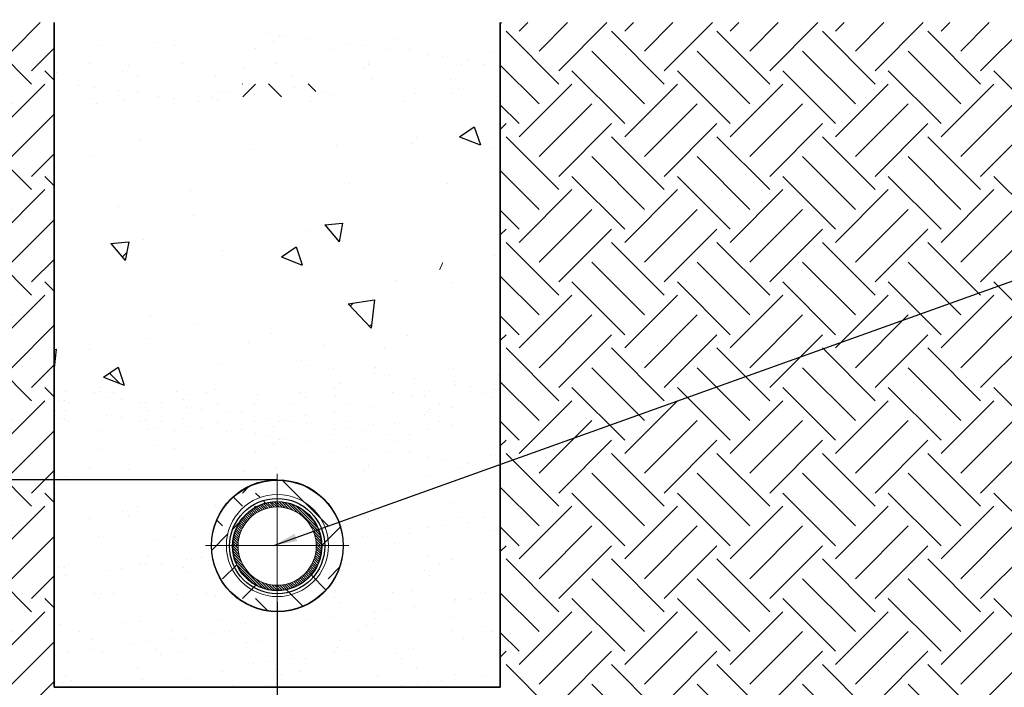
# Model space of a CAD drawing. Units: metres. Extents: x 526081 to 528601, y 5083547 to 50830368.
# Drawn here: x 527661 to 527745, y 5084556 to 5084613 of the extents above; entities that cross this region are included whole.
import ezdxf

# ---------------------------------------------------------------- set-up
doc = ezdxf.new("R2010")
doc.units = ezdxf.units.M
doc.header["$PDMODE"] = 32
doc.header["$PDSIZE"] = 0.5
doc.linetypes.add('CENTER', pattern=[8, 4.5, -1.5, 0.5, -1.5])
doc.linetypes.add('DASHDOTX2', pattern=[50.8, 25.4, -12.7, 0, -12.7])
for name, color, linetype, lineweight in [('ACHSEN', 7, 'Continuous', 30), ('cijev PEHD', 5, 'Continuous', 20), ('F2', 7, 'Continuous', 18), ('kote', 7, 'Continuous', 15), ('sastavnica', 7, 'Continuous', 25), ('ZID', 7, 'Continuous', 50)]:
    doc.layers.add(name, color=color, linetype=linetype, lineweight=lineweight)
doc.styles.add('Nex_standard', font='arial.ttf')
doc.styles.get("Standard").update_dxf_attribs({"font": 'Txt', "height": 1})
doc.dimstyles.new('ARH25', dxfattribs={"dimscale": 2.5, "dimtxt": 2, "dimasz": 1, "dimexe": 0, "dimexo": 0, "dimgap": 1.5, "dimtad": 1, "dimrnd": 0.0001, "dimdsep": 46, "dimtxsty": 'Nex_standard', "dimblk": 'Goran_tocka1', "dimcen": 1, "dimse1": 1, "dimse2": 1, "dimclrd": 256, "dimclre": 256, "dimclrt": 30, "dimazin": 2, "dimtfac": 1.5, "dimtix": 1, "dimtmove": 2, "dimatfit": 3, "dimldrblk": 'Goran_tocka2', "dimfxl": 1, "dimtolj": 1, "dimtzin": 0, "dimlwd": -1, "dimlwe": -1, "dimarcsym": 0})
doc.dimstyles.new('Copy of ARH', dxfattribs={"dimtxt": 4, "dimasz": 2, "dimexe": 2, "dimexo": 2, "dimgap": 1, "dimtad": 1, "dimdec": 0, "dimdsep": 46, "dimlunit": 6, "dimtxsty": 'Standard', "dimblk": 'ARCHTICK', "dimcen": 2, "dimdle": 2, "dimclrd": 7, "dimclre": 7, "dimclrt": 7, "dimadec": 0, "dimazin": 0, "dimtfac": 1, "dimtdec": 0, "dimtmove": 0, "dimatfit": 3, "dimfxl": 1, "dimtolj": 1, "dimtzin": 0, "dimarcsym": 0})

# ---------------------------------------------------------------- blocks, each defined once
blk = doc.blocks.new('Goran_tocka1')
at = {"layer": 'kote', "ltscale": 5}
blk.add_hatch(color=256, dxfattribs=at).paths.add_polyline_path([(-0.3, 0, 1), (0.3, 0, 1)])
for p, q in [((0, 0.3), (0, 1.3)), ((-1, 0), (-0.3, 0)), ((1, 0), (0.3, 0)), ((0, -0.3), (0, -1.3))]:
    blk.add_line(p, q)
blk.add_circle((0, 0), 0.3)
blk = doc.blocks.new('*D387')
at = {"layer": 'Defpoints', "color": 0, "transparency": 16777216}
for p in [(527631.151, 5084619.056), (527652.115, 5084619.056, 0), (527682.937, 5084573.404, -7.954)]:
    blk.add_point(p, dxfattribs=at)
at = {"layer": 'sastavnica', "transparency": 16777216}
for p, q in [((527652.115, 5084619.056), (527631.151, 5084619.056)), ((527631.151, 5084616.556), (527631.151, 5084600.445)), ((527631.151, 5084575.904), (527631.151, 5084591.372)), ((527682.937, 5084573.404), (527631.151, 5084573.404))]:
    blk.add_line(p, q, dxfattribs=at)
at = {"layer": 'sastavnica', "transparency": 16777216, "xscale": 2.5, "yscale": 2.5, "zscale": 2.5}
for p, rotation in [((527631.151, 5084619.056), 90), ((527631.151, 5084573.404), 270)]:
    blk.add_blockref('Goran_tocka1', p, dxfattribs=dict(at, rotation=rotation))
at = {"layer": 'sastavnica', "color": 30, "lineweight": 0, "transparency": 16777216, "insert": (527631.151, 5084595.908), "char_height": 2.5, "attachment_point": 5, "rotation": 90, "style": 'Nex_standard'}
blk.add_mtext('\\A1;{\\fTahoma|b0|i0|c238|p34;d }', dxfattribs=at)
blk = doc.blocks.new('Goran_tocka2')
for p, q in [((-0.3, 0), (-1, 0)), ((0, 0), (-0.3, 0.013)), ((0, 0), (-0.3, -0.013)), ((0, 0), (-0.3, 0)), ((0, 0), (-0.299, 0.026)), ((0, 0), (-0.297, 0.039)), ((0, 0), (-0.297, -0.039)), ((0, 0), (-0.295, 0.052)), ((0, 0), (-0.295, -0.052)), ((0, 0), (-0.293, 0.065)), ((0, 0), (-0.29, 0.078)), ((0, 0), (-0.29, -0.078)), ((0, 0), (-0.286, 0.09)), ((0, 0), (-0.286, -0.09)), ((0, 0), (-0.282, 0.103)), ((0, 0), (-0.282, -0.103)), ((0, 0), (-0.277, 0.115)), ((0, 0), (-0.277, -0.115)), ((0, 0), (-0.272, 0.127)), ((0, 0), (-0.272, -0.127)), ((0, 0), (-0.266, 0.139)), ((0, 0), (-0.266, -0.139)), ((0, 0), (-0.26, 0.15)), ((0, 0), (-0.26, -0.15)), ((0, 0), (-0.253, 0.161)), ((0, 0), (-0.253, -0.161)), ((0, 0), (-0.246, 0.172)), ((0, 0), (-0.246, -0.172)), ((0, 0), (-0.238, 0.183)), ((0, 0), (-0.238, -0.183)), ((0, 0), (-0.23, 0.193)), ((0, 0), (-0.23, -0.193)), ((0, 0), (-0.221, 0.203)), ((0, 0), (-0.221, -0.203)), ((0, 0), (-0.212, 0.212)), ((0, 0), (-0.212, -0.212)), ((0, 0), (-0.203, 0.221)), ((0, 0), (-0.203, -0.221)), ((0, 0), (-0.193, 0.23)), ((0, 0), (-0.193, -0.23)), ((0, 0), (-0.183, 0.238)), ((0, 0), (-0.183, -0.238)), ((0, 0), (-0.172, 0.246)), ((0, 0), (-0.172, -0.246)), ((0, 0), (-0.161, 0.253)), ((0, 0), (-0.161, -0.253)), ((0, 0), (-0.15, 0.26)), ((0, 0), (-0.15, -0.26)), ((0, 0), (-0.139, 0.266)), ((0, 0), (-0.139, -0.266)), ((0, 0), (-0.127, 0.272)), ((0, 0), (-0.127, -0.272)), ((0, 0), (-0.115, 0.277)), ((0, 0), (-0.115, -0.277)), ((0, 0), (-0.103, 0.282)), ((0, 0), (-0.103, -0.282)), ((0, 0), (-0.09, 0.286)), ((0, 0), (-0.09, -0.286)), ((0, 0), (-0.078, 0.29)), ((0, 0), (-0.078, -0.29)), ((0, 0), (-0.065, 0.293)), ((0, 0), (-0.065, -0.293)), ((0, 0), (-0.052, 0.295)), ((0, 0), (-0.052, -0.295)), ((0, 0), (-0.039, 0.297)), ((0, 0), (-0.039, -0.297)), ((0, 0), (-0.026, 0.299)), ((0, 0), (-0.026, -0.299)), ((0, 0), (-0.013, 0.3)), ((0, 0), (-0.013, -0.3)), ((0, 0), (0, 0.3)), ((0, 0), (0.013, 0.3)), ((0, 0), (0.026, 0.299)), ((0, 0), (0.039, 0.297)), ((0, 0), (0.052, 0.295)), ((0, 0), (0.065, 0.293)), ((0, 0), (0.078, 0.29)), ((0, 0), (0.09, 0.286)), ((0, 0), (0.103, 0.282)), ((0, 0), (0.115, 0.277)), ((0, 0), (0.127, 0.272)), ((0, 0), (0.139, 0.266)), ((0, 0), (0.15, 0.26)), ((0, 0), (0.161, 0.253)), ((0, 0), (0.172, 0.246)), ((0, 0), (0.183, 0.238)), ((0, 0), (0.193, 0.23)), ((0, 0), (0.203, 0.221)), ((0, 0), (0.212, 0.212)), ((0, 0), (0.221, 0.203)), ((0, 0), (0.23, 0.193)), ((0, 0), (0.238, 0.183)), ((0, 0), (0.246, 0.172)), ((0, 0), (0.253, 0.161)), ((0, 0), (0.26, 0.15)), ((0, 0), (0.266, 0.139)), ((0, 0), (0.272, 0.127)), ((0, 0), (0.277, 0.115)), ((0, 0), (0.282, 0.103)), ((0, 0), (0.286, 0.09)), ((0, 0), (0.29, 0.078)), ((0, 0), (0.293, 0.065)), ((0, 0), (0.295, 0.052)), ((0, 0), (0.297, 0.039)), ((0, 0), (0.299, 0.026)), ((0, 0), (0.3, 0.013)), ((0, 0), (0.183, -0.238)), ((0, 0), (0.172, -0.246)), ((0, 0), (0.161, -0.253)), ((0, 0), (0.15, -0.26)), ((0, 0), (0.139, -0.266)), ((0, 0), (0.127, -0.272)), ((0, 0), (0.115, -0.277)), ((0, 0), (0.103, -0.282)), ((0, 0), (0.09, -0.286)), ((0, 0), (0.078, -0.29)), ((0, 0), (0.065, -0.293)), ((0, 0), (0.052, -0.295)), ((0, 0), (0.039, -0.297)), ((0, 0), (0.026, -0.299)), ((0, 0), (0.013, -0.3)), ((0, 0), (0, -0.3)), ((0, 0), (0.3, -0.013)), ((0, 0), (0.299, -0.026)), ((0, 0), (0.297, -0.039)), ((0, 0), (0.295, -0.052)), ((0, 0), (0.293, -0.065)), ((0, 0), (0.29, -0.078)), ((0, 0), (0.286, -0.09)), ((0, 0), (0.277, -0.115)), ((0, 0), (0.272, -0.127)), ((0, 0), (0.266, -0.139)), ((0, 0), (0.246, -0.172)), ((0, 0), (0.23, -0.193)), ((0, 0), (0.221, -0.203)), ((0, 0), (0.203, -0.221)), ((0, 0), (0.193, -0.23)), ((0, 0), (0.3, 0)), ((0, 0), (-0.299, -0.026)), ((0, 0), (-0.293, -0.065)), ((0, 0), (0.282, -0.103)), ((0, 0), (0.26, -0.15)), ((0, 0), (0.253, -0.161)), ((0, 0), (0.238, -0.183)), ((0, 0), (0.212, -0.212))]:
    blk.add_line(p, q)
blk.add_circle((0, 0), 0.3)
blk = doc.blocks.new('*D390')
at = {"layer": 'Defpoints', "color": 0, "transparency": 16777216}
for p in [(527682.906, 5084562.97, -12.688), (527782.906, 5084562.97, 10.544), (527782.906, 5084514.04)]:
    blk.add_point(p, dxfattribs=at)
at = {"layer": 'sastavnica', "transparency": 16777216}
for p, q in [((527682.906, 5084562.97), (527682.906, 5084514.04)), ((527782.906, 5084562.97), (527782.906, 5084514.04)), ((527685.406, 5084514.04), (527780.406, 5084514.04))]:
    blk.add_line(p, q, dxfattribs=at)
at = {"layer": 'sastavnica', "transparency": 16777216, "xscale": 2.5, "yscale": 2.5, "zscale": 2.5, "rotation": 180}
blk.add_blockref('Goran_tocka1', (527682.906, 5084514.04), dxfattribs=at)
at = {"layer": 'sastavnica', "transparency": 16777216, "xscale": 2.5, "yscale": 2.5, "zscale": 2.5}
blk.add_blockref('Goran_tocka1', (527782.906, 5084514.04), dxfattribs=at)
at = {"layer": 'sastavnica', "color": 30, "lineweight": 0, "transparency": 16777216, "insert": (527732.906, 5084519.067), "char_height": 2.5, "attachment_point": 5, "style": 'Nex_standard'}
blk.add_mtext('\\A1;100', dxfattribs=at)
blk = doc.blocks.new('*D391')
at = {"layer": 'Defpoints', "color": 0, "transparency": 16777216}
for p in [(527582.906, 5084562.97, 10.544), (527682.906, 5084562.97, -12.688), (527582.906, 5084514.04)]:
    blk.add_point(p, dxfattribs=at)
at = {"layer": 'sastavnica', "transparency": 16777216}
for p, q in [((527582.906, 5084562.97), (527582.906, 5084514.04)), ((527682.906, 5084562.97), (527682.906, 5084514.04)), ((527680.406, 5084514.04), (527585.406, 5084514.04))]:
    blk.add_line(p, q, dxfattribs=at)
at = {"layer": 'sastavnica', "transparency": 16777216, "xscale": 2.5, "yscale": 2.5, "zscale": 2.5, "rotation": 180}
blk.add_blockref('Goran_tocka1', (527582.906, 5084514.04), dxfattribs=at)
at = {"layer": 'sastavnica', "transparency": 16777216, "xscale": 2.5, "yscale": 2.5, "zscale": 2.5}
blk.add_blockref('Goran_tocka1', (527682.906, 5084514.04), dxfattribs=at)
at = {"layer": 'sastavnica', "color": 30, "lineweight": 0, "transparency": 16777216, "insert": (527632.906, 5084519.067), "char_height": 2.5, "attachment_point": 5, "style": 'Nex_standard'}
blk.add_mtext('\\A1;100', dxfattribs=at)
blk = doc.blocks.new('_ArchTick')
at = {"color": 0, "linetype": 'ByBlock', "const_width": 0.15}
blk.add_lwpolyline([(-0.5, -0.5), (0.5, 0.5)], dxfattribs=at)

msp = doc.modelspace()

# ---------------------------------------------------------------- hatches: boundary and pattern name
at = {"lineweight": 9}
h = msp.add_hatch(dxfattribs=at)
h.set_pattern_fill('EARTH', color=252, angle=45, style=0)
h.set_pattern_definition([(45, (1526.7333, 1379.1103), (9e-16, 8.980256121), [6.35, -6.35]), (45, (1525.0495, 1380.794), (9e-16, 8.980256121), [6.35, -6.35]), (45, (1523.366, 1382.478), (9e-16, 8.980256121), [6.35, -6.35]), (135, (1523.366, 1383.6004), (-8.980256121, 9e-16), [6.35, -6.35]), (135, (1525.0495, 1385.284), (-8.980256121, 9e-16), [6.35, -6.35]), (135, (1526.7333, 1386.968), (-8.980256121, 9e-16), [6.35, -6.35])])
h.paths.add_polyline_path([(527663.906, 5084612.296), (527582.906, 5084612.296), (527582.906, 5084617.296), (527582.906, 5084620.807), (527570.729, 5084620.807, -0.350814), (527570.731, 5084622.912), (527570.727, 5084622.912, -0.350814), (527570.729, 5084620.807), (527795.083, 5084620.807, -0.350814), (527795.085, 5084622.912), (527795.081, 5084622.912, -0.350814), (527795.083, 5084620.807), (527782.906, 5084620.807), (527782.906, 5084617.296), (527782.906, 5084612.296), (527701.906, 5084612.296), (527701.906, 5084541.719), (527663.906, 5084541.719)], flags=16)
h.paths.add_polyline_path([(527688.526, 5084567.785, -1.003093), (527677.322, 5084567.785, -1.003093)], flags=0)
h.paths.add_polyline_path([(527678.577, 5084567.816), (527678.854, 5084567.816, -0.409686), (527682.906, 5084571.806), (527682.906, 5084572.149, 0.412084)], flags=0)
h.paths.add_polyline_path([(527668.102, 5084582.13), (527669.883, 5084581.446), (527669.367, 5084582.983)], flags=0)
h.paths.add_polyline_path([(527679.113, 5084567.754, -1), (527686.699, 5084567.754, -1)], flags=0)
h.paths.add_polyline_path([(527668.743, 5084593.506), (527670.263, 5084593.639), (527669.969, 5084592.045)], flags=0)
h.paths.add_polyline_path([(527683.264, 5084592.356), (527685.045, 5084591.673), (527684.529, 5084593.21)], flags=0)
h.paths.add_polyline_path([(527688.937, 5084588.364), (527690.918, 5084586.299), (527691.199, 5084588.715)], flags=0)
h.paths.add_polyline_path([(527686.962, 5084595.1), (527688.481, 5084595.233), (527688.187, 5084593.639)], flags=0)
h.paths.add_polyline_path([(527679.51, 5084605.986), (527679.51, 5084607.086), (527686.197, 5084607.086), (527686.197, 5084605.986)], flags=0)
h.paths.add_polyline_path([(527698.425, 5084602.583), (527700.206, 5084601.9), (527699.69, 5084603.436)], flags=0)
h.paths.add_polyline_path([(527624.888, 5084593.65), (527624.888, 5084598.167), (527631.151, 5084598.167), (527631.151, 5084593.65)], flags=24)
h.paths.add_polyline_path([(527782.906, 5084625.017), (527795.083, 5084625.017), (527795.083, 5084620.807), (527570.729, 5084620.807), (527570.729, 5084625.017), (527582.906, 5084625.017), (527582.906, 5084633.528), (527570.732, 5084633.528), (527570.732, 5084634.628), (527663.906, 5084634.628), (527663.906, 5084657.616), (527570.729, 5084657.616), (527570.729, 5084658.716), (527663.906, 5084658.716), (527663.906, 5084699.719), (527554.495, 5084699.719), (527554.495, 5084525.628), (527811.317, 5084525.628), (527811.317, 5084699.719), (527701.906, 5084699.719), (527701.906, 5084658.716), (527795.083, 5084658.716), (527795.083, 5084657.616), (527701.906, 5084657.616), (527701.906, 5084634.628), (527795.087, 5084634.628), (527795.087, 5084633.528), (527782.906, 5084633.528)])
at = {"layer": 'cijev PEHD', "linetype": 'Continuous'}
h = msp.add_hatch(dxfattribs=at)
h.set_pattern_fill('ANSI31', color=256, scale=1.208966, angle=-90, style=0)
h.set_pattern_definition([(315, (528663.28473, 5084280.55692), (0.10685848, 0.10685848), [])])
h.paths.add_polyline_path([(527686.237, 5084567.754), (527686.684, 5084567.754, 0.131652), (527686.178, 5084569.643), (527685.791, 5084569.419, -0.131653)])
h.paths.add_polyline_path([(527685.791, 5084569.419), (527686.178, 5084569.643, 0.065543), (527685.578, 5084570.425), (527685.261, 5084570.109, -0.065544)])
h.paths.add_polyline_path([(527685.261, 5084570.109), (527685.578, 5084570.425, 0.147057), (527683.662, 5084571.455), (527683.662, 5084570.997, -0.140042)])
h.paths.add_polyline_path([(527683.662, 5084570.997), (527683.662, 5084571.455, 0.050382), (527682.906, 5084571.532), (527682.906, 5084571.084, -0.057276)])
h.paths.add_polyline_path([(527682.906, 5084571.084), (527682.906, 5084571.532, 0.198913), (527680.235, 5084570.425), (527680.551, 5084570.109, -0.198913)])
h.paths.add_polyline_path([(527680.551, 5084570.109), (527680.235, 5084570.425, 0.065544), (527679.634, 5084569.643), (527680.022, 5084569.419, -0.065544)])
h.paths.add_polyline_path([(527679.575, 5084567.754, -0.131653), (527680.022, 5084569.419), (527679.634, 5084569.643, 0.131653), (527679.128, 5084567.754)])
h.paths.add_polyline_path([(527680.235, 5084565.082), (527680.551, 5084565.398, -0.198912), (527679.575, 5084567.754), (527679.128, 5084567.754, 0.198912)])
h.paths.add_polyline_path([(527682.906, 5084563.976), (527682.906, 5084563.976), (527682.906, 5084564.423, -0.198912), (527680.551, 5084565.398), (527680.235, 5084565.082, 0.198912)])
h.paths.add_polyline_path([(527683.662, 5084564.052), (527683.662, 5084564.51, -0.057276), (527682.906, 5084564.423), (527682.906, 5084563.976, 0.050382)])
h.paths.add_polyline_path([(527685.578, 5084565.082), (527685.261, 5084565.398, -0.140041), (527683.662, 5084564.51), (527683.662, 5084564.052, 0.147056)])
h.paths.add_polyline_path([(527686.684, 5084567.754), (527686.237, 5084567.754, -0.198912), (527685.261, 5084565.398), (527685.578, 5084565.082, 0.198912)])

# ---------------------------------------------------------------- linework, layer by layer
at = {"lineweight": 35}
for p, q in [((527663.906, 5084612.296), (527663.906, 5084555.749)), ((527701.906, 5084612.296), (527701.906, 5084555.749)), ((527663.906, 5084555.749), (527701.906, 5084555.749))]:
    msp.add_line(p, q, dxfattribs=at)
at = {"lineweight": -3}
for p, q in [((527682.012, 5084611.395, -10.544), (527682.012, 5084611.395, -10.544)), ((527683.073, 5084611.151, -10.544), (527683.073, 5084611.151, -10.544)), ((527683.334, 5084611.221, -10.544), (527683.334, 5084611.221, -10.544)), ((527685.399, 5084610.949, -10.544), (527685.399, 5084610.949, -10.544)), ((527692.918, 5084610.947, -10.544), (527692.918, 5084610.947, -10.544)), ((527667.706, 5084610.319, -10.544), (527667.706, 5084610.319, -10.544)), ((527672.441, 5084610.635, -10.544), (527672.441, 5084610.635, -10.544)), ((527674.204, 5084610.35, -10.544), (527674.204, 5084610.35, -10.544)), ((527681.064, 5084610.103, -10.544), (527681.064, 5084610.103, -10.544)), ((527682.605, 5084610.722, -10.544), (527682.605, 5084610.722, -10.544)), ((527688.849, 5084610.495, -10.544), (527688.849, 5084610.495, -10.544)), ((527690.171, 5084610.321, -10.544), (527690.171, 5084610.321, -10.544)), ((527687.713, 5084610.018, -10.544), (527687.713, 5084610.018, -10.544)), ((527692.236, 5084610.049, -10.544), (527692.236, 5084610.049, -10.544)), ((527694.21, 5084610.049, -10.544), (527694.21, 5084610.049, -10.544)), ((527695.686, 5084609.595, -10.544), (527695.686, 5084609.595, -10.544)), ((527697.008, 5084609.421, -10.544), (527697.008, 5084609.421, -10.544)), ((527701.07, 5084609.802, -10.544), (527701.07, 5084609.802, -10.544)), ((527666.921, 5084608.81, -10.544), (527666.921, 5084608.81, -10.544)), ((527670.231, 5084608.61, -10.544), (527670.231, 5084608.61, -10.544)), ((527674.831, 5084608.796, -10.544), (527674.831, 5084608.796, -10.544)), ((527680.077, 5084608.405, -10.544), (527680.077, 5084608.405, -10.544)), ((527682.741, 5084608.781, -10.544), (527682.741, 5084608.781, -10.544)), ((527690.24, 5084608.493, -10.544), (527690.24, 5084608.493, -10.544)), ((527690.651, 5084608.767, -10.544), (527690.651, 5084608.767, -10.544)), ((527690.708, 5084608.922, -10.544), (527690.708, 5084608.922, -10.544)), ((527698.561, 5084608.753, -10.544), (527698.561, 5084608.753, -10.544)), ((527699.073, 5084609.149, -10.544), (527699.073, 5084609.149, -10.544)), ((527700.554, 5084608.717, -10.544), (527700.554, 5084608.717, -10.544)), ((527664.12, 5084608.053, -10.544), (527664.12, 5084608.053, -10.544)), ((527669.763, 5084608.181, -10.544), (527669.763, 5084608.181, -10.544)), ((527670.981, 5084607.806, -10.544), (527670.981, 5084607.806, -10.544)), ((527677.629, 5084607.721, -10.544), (527677.629, 5084607.721, -10.544)), ((527684.127, 5084607.752, -10.544), (527684.127, 5084607.752, -10.544)), ((527665.996, 5084606.927, -10.544), (527665.996, 5084606.927, -10.544)), ((527667.318, 5084606.753, -10.544), (527667.318, 5084606.753, -10.544)), ((527684.389, 5084606.795, -10.544), (527684.389, 5084606.795, -10.544)), ((527690.987, 5084607.505, -10.544), (527690.987, 5084607.505, -10.544)), ((527697.636, 5084607.42, -10.544), (527697.636, 5084607.42, -10.544)), ((527669.383, 5084606.481, -10.544), (527669.383, 5084606.481, -10.544)), ((527670.975, 5084606.339, -10.544), (527670.975, 5084606.339, -10.544)), ((527672.833, 5084606.027, -10.544), (527672.833, 5084606.027, -10.544)), ((527677.399, 5084605.952, -10.544), (527677.399, 5084605.952, -10.544)), ((527677.867, 5084606.381, -10.544), (527677.867, 5084606.381, -10.544)), ((527678.885, 5084606.325, -10.544), (527678.885, 5084606.325, -10.544)), ((527686.795, 5084606.311, -10.544), (527686.795, 5084606.311, -10.544)), ((527687.712, 5084606.176, -10.544), (527687.712, 5084606.176, -10.544)), ((527694.705, 5084606.296, -10.544), (527694.705, 5084606.296, -10.544)), ((527697.876, 5084606.263, -10.544), (527697.876, 5084606.263, -10.544)), ((527698.344, 5084606.692, -10.544), (527698.344, 5084606.692, -10.544)), ((527667.235, 5084605.864, -10.544), (527667.235, 5084605.864, -10.544)), ((527667.546, 5084605.425, -10.544), (527667.546, 5084605.425, -10.544)), ((527669.904, 5084605.657, -10.544), (527669.904, 5084605.657, -10.544)), ((527674.044, 5084605.456, -10.544), (527674.044, 5084605.456, -10.544)), ((527674.155, 5084605.853, -10.544), (527674.155, 5084605.853, -10.544)), ((527676.22, 5084605.581, -10.544), (527676.22, 5084605.581, -10.544)), ((527677.814, 5084605.643, -10.544), (527677.814, 5084605.643, -10.544)), ((527685.724, 5084605.628, -10.544), (527685.724, 5084605.628, -10.544)), ((527693.634, 5084605.614, -10.544), (527693.634, 5084605.614, -10.544)), ((527701.544, 5084605.599, -10.544), (527701.544, 5084605.599, -10.544)), ((527698.427, 5084602.584, -10.544), (527699.69, 5084603.436, -10.544)), ((527699.691, 5084603.436, -10.544), (527700.206, 5084601.901, -10.544)), ((527698.427, 5084602.583, -10.544), (527700.205, 5084601.9, -10.544)), ((527671.196, 5084602.338, -10.544), (527671.196, 5084602.338, -10.544)), ((527687.934, 5084601.821, -10.544), (527687.934, 5084601.821, -10.544)), ((527694.412, 5084602.034, -10.544), (527694.412, 5084602.034, -10.544)), ((527694.75, 5084602.488, -10.544), (527694.75, 5084602.488, -10.544)), ((527667.294, 5084600.888, -10.544), (527667.294, 5084600.888, -10.544)), ((527680.853, 5084601.461, -10.544), (527680.853, 5084601.461, -10.544)), ((527701.109, 5084601.651, -10.544), (527701.109, 5084601.651, -10.544)), ((527689.056, 5084598.622, -10.544), (527689.056, 5084598.622, -10.544)), ((527697.43, 5084598.645, -10.544), (527697.43, 5084598.645, -10.544)), ((527675.497, 5084598.049, -10.544), (527675.497, 5084598.049, -10.544)), ((527669.412, 5084596.685, -10.544), (527669.412, 5084596.685, -10.544)), ((527675.771, 5084595.848, -10.544), (527675.771, 5084595.848, -10.544)), ((527686.96, 5084595.099, -10.544), (527688.479, 5084595.232, -10.544)), ((527686.962, 5084595.099, -10.544), (527688.187, 5084593.64, -10.544)), ((527688.482, 5084595.24, -10.544), (527688.189, 5084593.648, -10.544)), ((527685.391, 5084594.582, -10.544), (527685.391, 5084594.582, -10.544)), ((527668.742, 5084593.506, -10.544), (527670.26, 5084593.638, -10.544)), ((527668.744, 5084593.505, -10.544), (527669.968, 5084592.046, -10.544)), ((527670.264, 5084593.646, -10.544), (527669.97, 5084592.054, -10.544)), ((527671.505, 5084593.882, -10.544), (527671.505, 5084593.882, -10.544)), ((527678.234, 5084592.932, -10.544), (527678.234, 5084592.932, -10.544)), ((527683.265, 5084592.357, -10.544), (527684.529, 5084593.209, -10.544)), ((527684.529, 5084593.209, -10.544), (527685.044, 5084591.674, -10.544)), ((527683.265, 5084592.356, -10.544), (527685.044, 5084591.673, -10.544)), ((527684.698, 5084591.978, -10.544), (527684.698, 5084591.978, -10.544)), ((527701.432, 5084592.47, -10.544), (527701.432, 5084592.47, -10.544)), ((527693.047, 5084590.39, -10.544), (527693.047, 5084590.39, -10.544)), ((527697.739, 5084590.189, -10.544), (527697.739, 5084590.189, -10.544)), ((527688.939, 5084588.361, -10.544), (527690.918, 5084586.299, -10.544)), ((527688.941, 5084588.365, -10.544), (527691.2, 5084588.715, -10.544)), ((527691.199, 5084588.713, -10.544), (527690.918, 5084586.3, -10.544)), ((527672.147, 5084587.355, -10.544), (527672.147, 5084587.355, -10.544)), ((527676.094, 5084586.667, -10.544), (527676.094, 5084586.667, -10.544)), ((527682.453, 5084585.83, -10.544), (527682.453, 5084585.83, -10.544)), ((527671.814, 5084585.427, -10.544), (527671.814, 5084585.427, -10.544)), ((527680.444, 5084585.07, -10.544), (527680.444, 5084585.07, -10.544)), ((527694.003, 5084585.643, -10.544), (527694.003, 5084585.643, -10.544)), ((527663.906, 5084584.482, -10.544), (527664.092, 5084584.511, -10.544)), ((527664.091, 5084584.508, -10.544), (527663.906, 5084582.919, -10.544)), ((527666.885, 5084584.497, -10.544), (527666.885, 5084584.497, -10.544)), ((527686.96, 5084584.813, -10.544), (527686.96, 5084584.813, -10.544)), ((527692.073, 5084584.564, -10.544), (527692.073, 5084584.564, -10.544)), ((527685.006, 5084583.522, -10.544), (527685.006, 5084583.522, -10.544)), ((527668.104, 5084582.131, -10.544), (527669.367, 5084582.983, -10.544)), ((527669.368, 5084582.982, -10.544), (527669.883, 5084581.448, -10.544)), ((527677.949, 5084583.177, 10.544), (527677.949, 5084583.177, 10.544)), ((527685.676, 5084583.157, 10.544), (527685.676, 5084583.157, 10.544)), ((527687.741, 5084582.885, 10.544), (527687.741, 5084582.885, 10.544)), ((527691.191, 5084582.431, 10.544), (527691.191, 5084582.431, 10.544)), ((527691.307, 5084582.961, 10.544), (527691.307, 5084582.961, 10.544)), ((527697.956, 5084582.877, 10.544), (527697.956, 5084582.877, 10.544)), ((527668.104, 5084582.129, -10.544), (527669.882, 5084581.447, -10.544)), ((527688.279, 5084581.589, 10.544), (527688.279, 5084581.589, 10.544)), ((527692.513, 5084582.257, 10.544), (527692.513, 5084582.257, 10.544)), ((527694.578, 5084581.985, 10.544), (527694.578, 5084581.985, 10.544)), ((527698.048, 5084581.734, -10.544), (527698.048, 5084581.734, -10.544)), ((527701.773, 5084582.27, -10.544), (527701.773, 5084582.27, -10.544)), ((527664.888, 5084580.886, -10.544), (527664.888, 5084580.886, -10.544)), ((527667.334, 5084580.848, 10.544), (527667.334, 5084580.848, 10.544)), ((527667.802, 5084581.277, 10.544), (527667.802, 5084581.277, 10.544)), ((527667.866, 5084580.881, 10.544), (527667.866, 5084580.881, 10.544)), ((527668.973, 5084580.838, 10.544), (527668.973, 5084580.838, 10.544)), ((527674.364, 5084580.912, 10.544), (527674.364, 5084580.912, 10.544)), ((527676.883, 5084580.824, 10.544), (527676.883, 5084580.824, 10.544)), ((527677.647, 5084581.073, 10.544), (527677.647, 5084581.073, 10.544)), ((527684.793, 5084580.81, 10.544), (527684.793, 5084580.81, 10.544)), ((527687.811, 5084581.16, 10.544), (527687.811, 5084581.16, 10.544)), ((527692.702, 5084580.795, 10.544), (527692.702, 5084580.795, 10.544)), ((527695.915, 5084580.929, -10.544), (527695.915, 5084580.929, -10.544)), ((527698.028, 5084581.531, 10.544), (527698.028, 5084581.531, 10.544)), ((527698.124, 5084581.385, 10.544), (527698.124, 5084581.385, 10.544)), ((527699.35, 5084581.357, 10.544), (527699.35, 5084581.357, 10.544)), ((527700.612, 5084580.781, 10.544), (527700.612, 5084580.781, 10.544)), ((527701.415, 5084581.085, 10.544), (527701.415, 5084581.085, 10.544)), ((527664.28, 5084580.184, -10.544), (527664.28, 5084580.184, -10.544)), ((527664.805, 5084580.101, -10.544), (527664.805, 5084580.101, -10.544)), ((527665.117, 5084579.951, -10.544), (527665.117, 5084579.951, -10.544)), ((527668.338, 5084580.432, -10.544), (527668.338, 5084580.432, -10.544)), ((527669.66, 5084580.258, -10.544), (527669.66, 5084580.258, -10.544)), ((527671.141, 5084579.937, -10.544), (527671.141, 5084579.937, -10.544)), ((527671.725, 5084579.986, -10.544), (527671.725, 5084579.986, -10.544)), ((527673.027, 5084579.936, -10.544), (527673.027, 5084579.936, -10.544)), ((527674.969, 5084580.188, -10.544), (527674.969, 5084580.188, -10.544)), ((527675.437, 5084580.617, -10.544), (527675.437, 5084580.617, -10.544)), ((527680.937, 5084579.922, -10.544), (527680.937, 5084579.922, -10.544)), ((527681.224, 5084580.665, 10.544), (527681.224, 5084580.665, 10.544)), ((527685.283, 5084580.412, -10.544), (527685.283, 5084580.412, -10.544)), ((527687.873, 5084580.58, 10.544), (527687.873, 5084580.58, 10.544)), ((527688.846, 5084579.908, -10.544), (527688.846, 5084579.908, -10.544)), ((527694.37, 5084580.611, 10.544), (527694.37, 5084580.611, 10.544)), ((527695.446, 5084580.5, -10.544), (527695.446, 5084580.5, -10.544)), ((527701.23, 5084580.364, 10.544), (527701.23, 5084580.364, 10.544)), ((527664.046, 5084579.268, -10.544), (527664.046, 5084579.268, -10.544)), ((527664.888, 5084579.317, 10.544), (527664.888, 5084579.317, 10.544)), ((527671.956, 5084579.254, -10.544), (527671.956, 5084579.254, -10.544)), ((527675.175, 5084579.532, -10.544), (527675.175, 5084579.532, -10.544)), ((527676.497, 5084579.358, -10.544), (527676.497, 5084579.358, -10.544)), ((527677.789, 5084579.852, -10.544), (527677.789, 5084579.852, -10.544)), ((527678.562, 5084579.086, -10.544), (527678.562, 5084579.086, -10.544)), ((527679.865, 5084579.24, -10.544), (527679.865, 5084579.24, -10.544)), ((527684.287, 5084579.883, -10.544), (527684.287, 5084579.883, -10.544)), ((527687.775, 5084579.225, -10.544), (527687.775, 5084579.225, -10.544)), ((527691.147, 5084579.636, -10.544), (527691.147, 5084579.636, -10.544)), ((527695.685, 5084579.211, -10.544), (527695.685, 5084579.211, -10.544)), ((527695.915, 5084579.36, 10.544), (527695.915, 5084579.36, 10.544)), ((527696.756, 5084579.893, -10.544), (527696.756, 5084579.893, -10.544)), ((527697.796, 5084579.551, -10.544), (527697.796, 5084579.551, -10.544)), ((527664.28, 5084578.615, 10.544), (527664.28, 5084578.615, 10.544)), ((527664.805, 5084578.532, 10.544), (527664.805, 5084578.532, 10.544)), ((527665.117, 5084578.382, 10.544), (527665.117, 5084578.382, 10.544)), ((527668.338, 5084578.863, 10.544), (527668.338, 5084578.863, 10.544)), ((527669.66, 5084578.689, 10.544), (527669.66, 5084578.689, 10.544)), ((527671.141, 5084578.368, 10.544), (527671.141, 5084578.368, 10.544)), ((527671.725, 5084578.417, 10.544), (527671.725, 5084578.417, 10.544)), ((527673.027, 5084578.368, 10.544), (527673.027, 5084578.368, 10.544)), ((527674.969, 5084578.619, 10.544), (527674.969, 5084578.619, 10.544)), ((527675.437, 5084579.048, 10.544), (527675.437, 5084579.048, 10.544)), ((527677.789, 5084578.283, 10.544), (527677.789, 5084578.283, 10.544)), ((527680.937, 5084578.353, 10.544), (527680.937, 5084578.353, 10.544)), ((527682.012, 5084578.632, -10.544), (527682.012, 5084578.632, -10.544)), ((527683.073, 5084578.388, -10.544), (527683.073, 5084578.388, -10.544)), ((527683.334, 5084578.457, -10.544), (527683.334, 5084578.457, -10.544)), ((527684.287, 5084578.314, 10.544), (527684.287, 5084578.314, 10.544)), ((527685.283, 5084578.844, 10.544), (527685.283, 5084578.844, 10.544)), ((527688.846, 5084578.339, 10.544), (527688.846, 5084578.339, 10.544)), ((527695.446, 5084578.931, 10.544), (527695.446, 5084578.931, 10.544)), ((527696.756, 5084578.324, 10.544), (527696.756, 5084578.324, 10.544)), ((527667.706, 5084577.555, -10.544), (527667.706, 5084577.555, -10.544)), ((527671.956, 5084577.685, 10.544), (527671.956, 5084577.685, 10.544)), ((527672.441, 5084577.871, -10.544), (527672.441, 5084577.871, -10.544)), ((527674.204, 5084577.586, -10.544), (527674.204, 5084577.586, -10.544)), ((527675.175, 5084577.963, 10.544), (527675.175, 5084577.963, 10.544)), ((527676.497, 5084577.789, 10.544), (527676.497, 5084577.789, 10.544)), ((527678.562, 5084577.517, 10.544), (527678.562, 5084577.517, 10.544)), ((527679.865, 5084577.671, 10.544), (527679.865, 5084577.671, 10.544)), ((527682.605, 5084577.959, -10.544), (527682.605, 5084577.959, -10.544)), ((527685.399, 5084578.186, -10.544), (527685.399, 5084578.186, -10.544)), ((527687.775, 5084577.656, 10.544), (527687.775, 5084577.656, 10.544)), ((527688.849, 5084577.731, -10.544), (527688.849, 5084577.731, -10.544)), ((527690.171, 5084577.557, -10.544), (527690.171, 5084577.557, -10.544)), ((527691.147, 5084578.067, 10.544), (527691.147, 5084578.067, 10.544)), ((527692.918, 5084578.183, -10.544), (527692.918, 5084578.183, -10.544)), ((527695.685, 5084577.642, 10.544), (527695.685, 5084577.642, 10.544)), ((527697.796, 5084577.982, 10.544), (527697.796, 5084577.982, 10.544)), ((527681.064, 5084577.339, -10.544), (527681.064, 5084577.339, -10.544)), ((527682.012, 5084577.063, 10.544), (527682.012, 5084577.063, 10.544)), ((527683.073, 5084576.819, 10.544), (527683.073, 5084576.819, 10.544)), ((527683.334, 5084576.889, 10.544), (527683.334, 5084576.889, 10.544)), ((527685.399, 5084576.617, 10.544), (527685.399, 5084576.617, 10.544)), ((527687.713, 5084577.255, -10.544), (527687.713, 5084577.255, -10.544)), ((527692.236, 5084577.285, -10.544), (527692.236, 5084577.285, -10.544)), ((527692.918, 5084576.614, 10.544), (527692.918, 5084576.614, 10.544)), ((527694.21, 5084577.286, -10.544), (527694.21, 5084577.286, -10.544)), ((527667.706, 5084575.987, 10.544), (527667.706, 5084575.987, 10.544)), ((527672.441, 5084576.303, 10.544), (527672.441, 5084576.303, 10.544)), ((527674.204, 5084576.018, 10.544), (527674.204, 5084576.018, 10.544)), ((527681.064, 5084575.771, 10.544), (527681.064, 5084575.771, 10.544)), ((527682.605, 5084576.39, 10.544), (527682.605, 5084576.39, 10.544)), ((527688.849, 5084576.163, 10.544), (527688.849, 5084576.163, 10.544)), ((527690.171, 5084575.989, 10.544), (527690.171, 5084575.989, 10.544)), ((527692.236, 5084575.717, 10.544), (527692.236, 5084575.717, 10.544)), ((527694.21, 5084575.717, 10.544), (527694.21, 5084575.717, 10.544)), ((527687.713, 5084575.686, 10.544), (527687.713, 5084575.686, 10.544)), ((527695.686, 5084575.263, 10.544), (527695.686, 5084575.263, 10.544)), ((527697.008, 5084575.089, 10.544), (527697.008, 5084575.089, 10.544)), ((527701.07, 5084575.47, 10.544), (527701.07, 5084575.47, 10.544)), ((527666.921, 5084574.478, 10.544), (527666.921, 5084574.478, 10.544)), ((527670.231, 5084574.278, 10.544), (527670.231, 5084574.278, 10.544)), ((527674.831, 5084574.464, 10.544), (527674.831, 5084574.464, 10.544)), ((527680.077, 5084574.073, 10.544), (527680.077, 5084574.073, 10.544)), ((527682.741, 5084574.449, 10.544), (527682.741, 5084574.449, 10.544)), ((527690.24, 5084574.161, 10.544), (527690.24, 5084574.161, 10.544)), ((527690.651, 5084574.435, 10.544), (527690.651, 5084574.435, 10.544)), ((527690.708, 5084574.59, 10.544), (527690.708, 5084574.59, 10.544)), ((527698.561, 5084574.421, 10.544), (527698.561, 5084574.421, 10.544)), ((527699.073, 5084574.817, 10.544), (527699.073, 5084574.817, 10.544)), ((527700.554, 5084574.385, 10.544), (527700.554, 5084574.385, 10.544)), ((527664.888, 5084573.652, -10.544), (527664.888, 5084573.652, -10.544)), ((527695.915, 5084573.695, -10.544), (527695.915, 5084573.695, -10.544)), ((527669.763, 5084570.728, 10.544), (527669.763, 5084570.728, 10.544)), ((527670.981, 5084571.103, 10.544), (527670.981, 5084571.103, 10.544)), ((527677.629, 5084571.187, 10.544), (527677.629, 5084571.187, 10.544)), ((527690.987, 5084571.403, 10.544), (527690.987, 5084571.403, 10.544)), ((527697.636, 5084571.488, 10.544), (527697.636, 5084571.488, 10.544)), ((527666.921, 5084570.099, 10.544), (527666.921, 5084570.099, 10.544)), ((527670.231, 5084570.299, 10.544), (527670.231, 5084570.299, 10.544)), ((527674.831, 5084570.113, 10.544), (527674.831, 5084570.113, 10.544)), ((527690.24, 5084570.416, 10.544), (527690.24, 5084570.416, 10.544)), ((527690.651, 5084570.142, 10.544), (527690.651, 5084570.142, 10.544)), ((527690.708, 5084569.987, 10.544), (527690.708, 5084569.987, 10.544)), ((527698.561, 5084570.156, 10.544), (527698.561, 5084570.156, 10.544)), ((527700.554, 5084570.191, 10.544), (527700.554, 5084570.191, 10.544)), ((527695.686, 5084569.314, 10.544), (527695.686, 5084569.314, 10.544)), ((527697.008, 5084569.488, 10.544), (527697.008, 5084569.488, 10.544)), ((527699.073, 5084569.76, 10.544), (527699.073, 5084569.76, 10.544)), ((527701.07, 5084569.107, 10.544), (527701.07, 5084569.107, 10.544)), ((527667.706, 5084568.59, 10.544), (527667.706, 5084568.59, 10.544)), ((527672.441, 5084568.274, 10.544), (527672.441, 5084568.274, 10.544)), ((527674.204, 5084568.559, 10.544), (527674.204, 5084568.559, 10.544)), ((527688.849, 5084568.414, 10.544), (527688.849, 5084568.414, 10.544)), ((527690.171, 5084568.588, 10.544), (527690.171, 5084568.588, 10.544)), ((527692.236, 5084568.86, 10.544), (527692.236, 5084568.86, 10.544)), ((527694.21, 5084568.86, 10.544), (527694.21, 5084568.86, 10.544)), ((527692.918, 5084567.962, 10.544), (527692.918, 5084567.962, 10.544)), ((527671.956, 5084566.891, 10.544), (527671.956, 5084566.891, 10.544)), ((527675.175, 5084566.614, 10.544), (527675.175, 5084566.614, 10.544)), ((527676.497, 5084566.788, 10.544), (527676.497, 5084566.788, 10.544)), ((527678.562, 5084567.06, 10.544), (527678.562, 5084567.06, 10.544)), ((527679.865, 5084566.906, 10.544), (527679.865, 5084566.906, 10.544)), ((527691.147, 5084566.509, 10.544), (527691.147, 5084566.509, 10.544)), ((527695.685, 5084566.935, 10.544), (527695.685, 5084566.935, 10.544)), ((527697.796, 5084566.594, 10.544), (527697.796, 5084566.594, 10.544)), ((527664.28, 5084565.961, 10.544), (527664.28, 5084565.961, 10.544)), ((527664.805, 5084566.045, 10.544), (527664.805, 5084566.045, 10.544)), ((527665.117, 5084566.195, 10.544), (527665.117, 5084566.195, 10.544)), ((527668.338, 5084565.714, 10.544), (527668.338, 5084565.714, 10.544)), ((527669.66, 5084565.888, 10.544), (527669.66, 5084565.888, 10.544)), ((527671.141, 5084566.209, 10.544), (527671.141, 5084566.209, 10.544)), ((527671.725, 5084566.159, 10.544), (527671.725, 5084566.159, 10.544)), ((527673.027, 5084566.209, 10.544), (527673.027, 5084566.209, 10.544)), ((527674.969, 5084565.957, 10.544), (527674.969, 5084565.957, 10.544)), ((527677.789, 5084566.293, 10.544), (527677.789, 5084566.293, 10.544)), ((527688.846, 5084566.238, 10.544), (527688.846, 5084566.238, 10.544)), ((527695.446, 5084565.646, 10.544), (527695.446, 5084565.646, 10.544)), ((527696.756, 5084566.252, 10.544), (527696.756, 5084566.252, 10.544)), ((527664.888, 5084565.259, 10.544), (527664.888, 5084565.259, 10.544)), ((527675.437, 5084565.528, 10.544), (527675.437, 5084565.528, 10.544)), ((527695.915, 5084565.217, 10.544), (527695.915, 5084565.217, 10.544)), ((527687.873, 5084563.997, 10.544), (527687.873, 5084563.997, 10.544)), ((527667.334, 5084563.728, 10.544), (527667.334, 5084563.728, 10.544)), ((527667.802, 5084563.299, 10.544), (527667.802, 5084563.299, 10.544)), ((527667.866, 5084563.696, 10.544), (527667.866, 5084563.696, 10.544)), ((527668.973, 5084563.738, 10.544), (527668.973, 5084563.738, 10.544)), ((527674.364, 5084563.665, 10.544), (527674.364, 5084563.665, 10.544)), ((527676.883, 5084563.753, 10.544), (527676.883, 5084563.753, 10.544)), ((527677.647, 5084563.504, 10.544), (527677.647, 5084563.504, 10.544)), ((527681.224, 5084563.912, 10.544), (527681.224, 5084563.912, 10.544)), ((527687.811, 5084563.416, 10.544), (527687.811, 5084563.416, 10.544)), ((527692.702, 5084563.781, 10.544), (527692.702, 5084563.781, 10.544)), ((527694.37, 5084563.966, 10.544), (527694.37, 5084563.966, 10.544)), ((527698.124, 5084563.192, 10.544), (527698.124, 5084563.192, 10.544)), ((527699.35, 5084563.22, 10.544), (527699.35, 5084563.22, 10.544)), ((527700.612, 5084563.796, 10.544), (527700.612, 5084563.796, 10.544)), ((527688.279, 5084562.987, 10.544), (527688.279, 5084562.987, 10.544)), ((527692.513, 5084562.32, 10.544), (527692.513, 5084562.32, 10.544)), ((527694.578, 5084562.592, 10.544), (527694.578, 5084562.592, 10.544)), ((527698.028, 5084563.046, 10.544), (527698.028, 5084563.046, 10.544)), ((527687.741, 5084561.692, 10.544), (527687.741, 5084561.692, 10.544)), ((527691.191, 5084562.146, 10.544), (527691.191, 5084562.146, 10.544)), ((527691.307, 5084561.615, 10.544), (527691.307, 5084561.615, 10.544)), ((527697.956, 5084561.7, 10.544), (527697.956, 5084561.7, 10.544)), ((527664.44, 5084561.067, 10.544), (527664.44, 5084561.067, 10.544)), ((527670.012, 5084561.274, 10.544), (527670.012, 5084561.274, 10.544)), ((527671.301, 5084561.314, 10.544), (527671.301, 5084561.314, 10.544)), ((527677.949, 5084561.399, 10.544), (527677.949, 5084561.399, 10.544)), ((527680.175, 5084561.187, 10.544), (527680.175, 5084561.187, 10.544)), ((527685.676, 5084561.42, 10.544), (527685.676, 5084561.42, 10.544)), ((527690.489, 5084560.962, 10.544), (527690.489, 5084560.962, 10.544)), ((527700.652, 5084560.875, 10.544), (527700.652, 5084560.875, 10.544)), ((527666.097, 5084560.517, 10.544), (527666.097, 5084560.517, 10.544)), ((527667.168, 5084559.834, 10.544), (527667.168, 5084559.834, 10.544)), ((527674.007, 5084560.531, 10.544), (527674.007, 5084560.531, 10.544)), ((527674.067, 5084559.891, 10.544), (527674.067, 5084559.891, 10.544)), ((527675.078, 5084559.849, 10.544), (527675.078, 5084559.849, 10.544)), ((527677.517, 5084560.346, 10.544), (527677.517, 5084560.346, 10.544)), ((527678.839, 5084560.52, 10.544), (527678.839, 5084560.52, 10.544)), ((527689.827, 5084560.56, 10.544), (527689.827, 5084560.56, 10.544)), ((527690.898, 5084559.877, 10.544), (527690.898, 5084559.877, 10.544)), ((527697.737, 5084560.574, 10.544), (527697.737, 5084560.574, 10.544)), ((527698.808, 5084559.892, 10.544), (527698.808, 5084559.892, 10.544)), ((527701.121, 5084560.446, 10.544), (527701.121, 5084560.446, 10.544)), ((527667.23, 5084558.991, 10.544), (527667.23, 5084558.991, 10.544)), ((527670.68, 5084559.445, 10.544), (527670.68, 5084559.445, 10.544)), ((527672.002, 5084559.619, 10.544), (527672.002, 5084559.619, 10.544)), ((527672.54, 5084558.958, 10.544), (527672.54, 5084558.958, 10.544)), ((527680.254, 5084559.587, 10.544), (527680.254, 5084559.587, 10.544)), ((527681.543, 5084559.627, 10.544), (527681.543, 5084559.627, 10.544)), ((527688.033, 5084559.103, 10.544), (527688.033, 5084559.103, 10.544)), ((527688.192, 5084559.712, 10.544), (527688.192, 5084559.712, 10.544)), ((527694.53, 5084559.071, 10.544), (527694.53, 5084559.071, 10.544)), ((527665.165, 5084558.719, 10.544), (527665.165, 5084558.719, 10.544)), ((527668.026, 5084558.802, 10.544), (527668.026, 5084558.802, 10.544)), ((527673.008, 5084558.529, 10.544), (527673.008, 5084558.529, 10.544)), ((527674.524, 5084558.771, 10.544), (527674.524, 5084558.771, 10.544)), ((527684.25, 5084558.844, 10.544), (527684.25, 5084558.844, 10.544)), ((527684.309, 5084558.204, 10.544), (527684.309, 5084558.204, 10.544)), ((527685.321, 5084558.162, 10.544), (527685.321, 5084558.162, 10.544)), ((527687.759, 5084558.658, 10.544), (527687.759, 5084558.658, 10.544)), ((527689.081, 5084558.833, 10.544), (527689.081, 5084558.833, 10.544)), ((527693.017, 5084558.646, 10.544), (527693.017, 5084558.646, 10.544)), ((527693.485, 5084558.217, 10.544), (527693.485, 5084558.217, 10.544)), ((527671.024, 5084557.378, 10.544), (527671.024, 5084557.378, 10.544)), ((527680.922, 5084557.758, 10.544), (527680.922, 5084557.758, 10.544)), ((527682.244, 5084557.932, 10.544), (527682.244, 5084557.932, 10.544)), ((527682.782, 5084557.271, 10.544), (527682.782, 5084557.271, 10.544)), ((527694.754, 5084557.421, 10.544), (527694.754, 5084557.421, 10.544)), ((527664.904, 5084556.728, 10.544), (527664.904, 5084556.728, 10.544)), ((527671.461, 5084556.42, 10.544), (527671.461, 5084556.42, 10.544)), ((527675.218, 5084556.504, 10.544), (527675.218, 5084556.504, 10.544)), ((527678.269, 5084557.115, 10.544), (527678.269, 5084557.115, 10.544)), ((527683.25, 5084556.842, 10.544), (527683.25, 5084556.842, 10.544)), ((527684.766, 5084557.083, 10.544), (527684.766, 5084557.083, 10.544)), ((527691.467, 5084556.721, 10.544), (527691.467, 5084556.721, 10.544)), ((527698.116, 5084556.806, 10.544), (527698.116, 5084556.806, 10.544)), ((527700.37, 5084556.778, 10.544), (527700.37, 5084556.778, 10.544)), ((527664.6, 5084556.173, 10.544), (527664.6, 5084556.173, 10.544)), ((527665.372, 5084556.299, 10.544), (527665.372, 5084556.299, 10.544)), ((527693.533, 5084555.878, 10.544), (527693.533, 5084555.878, 10.544)), ((527694.855, 5084556.052, 10.544), (527694.855, 5084556.052, 10.544)), ((527695.695, 5084556.192, 10.544), (527695.695, 5084556.192, 10.544)), ((527696.92, 5084556.324, 10.544), (527696.92, 5084556.324, 10.544))]:
    msp.add_line(p, q, dxfattribs=at)
at = {"layer": 'ACHSEN', "color": 7, "linetype": 'Continuous'}
msp.add_line((527679.093, 5084555.868, 1.087), (527679.093, 5084555.868, -3.028), dxfattribs=at)
at = {"layer": 'ACHSEN', "color": 7, "linetype": 'CENTER'}
msp.add_line((527681.965, 5084555.868, 1.748), (527681.965, 5084555.868, -44.976), dxfattribs=at)
at = {"layer": 'ACHSEN'}
for centre, radius in [((527682.924, 5084567.802, -7.954), 5.602), ((527682.924, 5084567.768, -7.954), 5.602), ((527682.906, 5084567.754, 10.544), 4.053)]:
    msp.add_circle(centre, radius, dxfattribs=at)
at = {"layer": 'ACHSEN', "color": 7, "linetype": 'Continuous'}
msp.add_circle((527682.906, 5084567.754, 10.544), 3.793, dxfattribs=at)
at = {"layer": 'cijev PEHD', "linetype": 'ByBlock'}
for centre, radius in [((527682.906, 5084567.754, -78.058), 3.778), ((527682.906, 5084567.754, 10.544), 3.331)]:
    msp.add_circle(centre, radius, dxfattribs=at)
at = {"layer": 'F2', "linetype": 'ByBlock', "lineweight": 0}
msp.add_circle((527682.924, 5084567.802, -7.954), 4.347, dxfattribs=at)
at = {"layer": 'ZID', "linetype": 'DASHDOTX2', "lineweight": 15, "ltscale": 2.5}
for p, q in [((527682.906, 5084573.915, 10.544), (527682.906, 5084561.717, 10.544)), ((527676.807, 5084567.816, 10.544), (527689.005, 5084567.816, 10.544))]:
    msp.add_line(p, q, dxfattribs=at)

# ---------------------------------------------------------------- block references
at = {"color": 8, "lineweight": 15, "xscale": -0.5000000000000827, "yscale": 0.5, "zscale": 0.5, "rotation": 111.6647384432734}
msp.add_blockref('_ArchTick', (527696.871, 5084591.575, -10.544), dxfattribs=at)

# ---------------------------------------------------------------- dimensions: what is measured, and where the dimension line sits
at = {"layer": 'sastavnica', "lineweight": 0}
dim = msp.add_linear_dim(base=(527631.151, 5084619.056), p1=(527682.937, 5084573.404, -7.954), p2=(527652.115, 5084619.056, 0), angle=270, text='{\\fTahoma|b0|i0|c238|p34;d }', dimstyle='ARH25', override={"dimtxt": 1, "dimse1": 0, "dimse2": 0}, dxfattribs=at)
dim.commit()
dim.dimension.update_dxf_attribs({"geometry": '*D387', "text_midpoint": (527631.151, 5084595.908), "dimtype": 160})
dim = msp.add_linear_dim(base=(527582.906, 5084514.04), p1=(527682.906, 5084562.97, -12.688), p2=(527582.906, 5084562.97, 10.544), angle=180, dimstyle='ARH25', override={"dimtxt": 1, "dimse1": 0, "dimse2": 0}, dxfattribs=at)
dim.commit()
dim.dimension.update_dxf_attribs({"geometry": '*D391', "text_midpoint": (527632.906, 5084519.067)})
dim = msp.add_linear_dim(base=(527782.906, 5084514.04), p1=(527682.906, 5084562.97, -12.688), p2=(527782.906, 5084562.97, 10.544), dimstyle='ARH25', override={"dimtxt": 1, "dimse1": 0, "dimse2": 0}, dxfattribs=at)
dim.commit()
dim.dimension.update_dxf_attribs({"geometry": '*D390', "text_midpoint": (527732.906, 5084519.067)})

# ---------------------------------------------------------------- leaders
at = {"layer": 'sastavnica', "lineweight": 15, "annotation_type": 0, "has_hookline": 1, "hookline_direction": 0, "text_width": 2.438}
msp.add_leader([(527682.622, 5084567.816, 10.544), (527822.332, 5084617.78, 10.544), (527824.332, 5084617.78, 10.544)], dimstyle='Copy of ARH', override={"dimgap": -1, "dimtad": 1}, dxfattribs=at)

doc.saveas('drawing.dxf')
